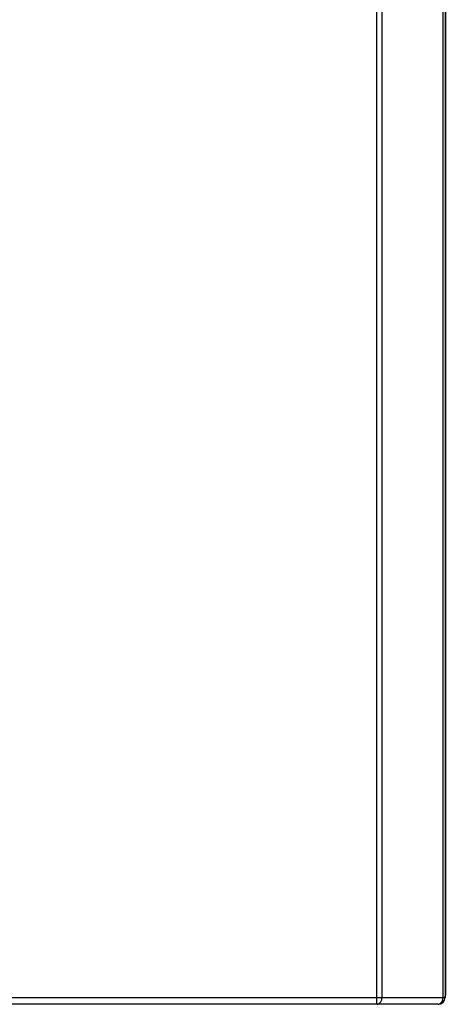
# Model space of a CAD drawing. Units: millimetres. Extents: x -334 to 959, y 641 to 2065.
# Drawn here: x 385 to 483, y 1016 to 1242 of the extents above; entities that cross this region are included whole.
import ezdxf

# ---------------------------------------------------------------- set-up
doc = ezdxf.new("R2010")
doc.units = ezdxf.units.MM

msp = doc.modelspace()

# ---------------------------------------------------------------- linework, layer by layer
at = {"color": 7, "linetype": 'Continuous', "lineweight": 25}
for p, q in [((466.91, 1015.52), (466.91, 1668.72)), ((468.05, 1667.12), (468.05, 1017.12)), ((482.11, 1017.12), (482.11, 1667.12)), ((482.58, 1667.12), (482.58, 1017.12)), ((482.63, 1666.62), (482.63, 1017.62)), ((70.08, 1017.12), (482.58, 1017.12)), ((482.63, 1017.62), (482.58, 1017.62)), ((480.98, 1015.52), (71.68, 1015.52))]:
    msp.add_line(p, q, dxfattribs=at)
at = {"color": 7, "linetype": 'Continuous', "lineweight": 25, "flags": 128}
msp.add_lwpolyline([(482.58, 1017.18), (482.59, 1017.23), (482.63, 1017.62)], dxfattribs=at)
at = {"color": 7, "linetype": 'Continuous', "lineweight": 25}
for centre, radius, start, end in [((466.63, 1016.92), 1.43, 281.4218, 8.0495), ((480.69, 1016.92), 1.43, 281.4218, 8.0495), ((480.98, 1017.12), 1.6, 270, 0)]:
    msp.add_arc(centre, radius, start, end, dxfattribs=at)

doc.saveas('drawing.dxf')
